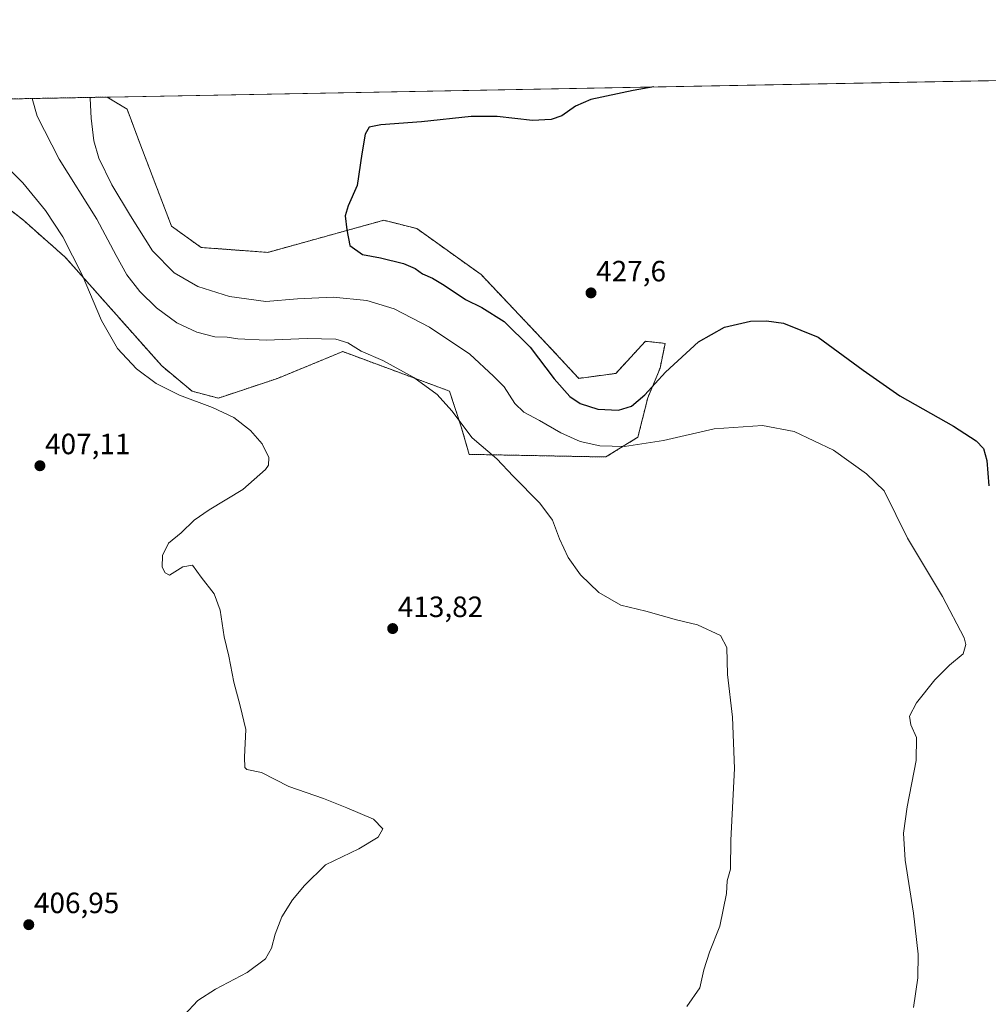
# Model space of a CAD drawing. Units: metres. Extents: x 628768 to 632251, y 4683350 to 4685727.
# Drawn here: x 630751 to 631082, y 4685391 to 4685727 of the extents above; entities that cross this region are included whole.
import ezdxf
from ezdxf.enums import TextEntityAlignment as Align

# ---------------------------------------------------------------- set-up
doc = ezdxf.new("R2010")
doc.units = ezdxf.units.M
doc.header["$MEASUREMENT"] = 0
doc.linetypes.add('TRAZOS', pattern=[0.75, 0.5, -0.25])
for name, color, linetype, lineweight in [('Arbolado forestal', 92, 'TRAZOS', 0), ('Arbolado forestal CxS', 92, 'Continuous', 0), ('Carátula', 7, 'Continuous', 5), ('Comarca CxS', 133, 'Continuous', 0), ('Comunidad Autónoma CxS', 142, 'Continuous', 0), ('Cultivos herbáceos CxS', 92, 'Continuous', 0), ('Curva de nivel maestra', 36, 'Continuous', 30), ('Curva de nivel normal', 36, 'Continuous', 0), ('Municipio CxS', 142, 'Continuous', 0), ('Provincia CxS', 1, 'Continuous', 0), ('Punto de cota en terreno', 7, 'Continuous', 0), ('Rótulo de punto de cota en terreno', 19, 'Continuous', 0)]:
    doc.layers.add(name, color=color, linetype=linetype, lineweight=lineweight)
doc.styles.add('Arial', font='txt', dxfattribs={"height": 0.2})

# ---------------------------------------------------------------- blocks, each defined once
blk = doc.blocks.new('*U152')
at = {"layer": 'Cultivos herbáceos CxS', "color": 92, "linetype": 'Continuous', "lineweight": 0}
blk.add_polyline3d([(630728.74, 4685677.31, 406.47), (630752.33, 4685658.87, 407.94), (630766.66, 4685646.22, 409.24), (630799.59, 4685609.14, 410.77), (630809.96, 4685600.49, 410.19), (630818.91, 4685598.16, 410.28), (630839.14, 4685604.9, 411.78), (630861.39, 4685614.04, 414.15), (630897.81, 4685600.55, 415.89), (630901.86, 4685588.41, 414.72), (630904.56, 4685578.96, 414.27), (630951.22, 4685578.06, 418.65), (630962.18, 4685584.8, 420.62), (630965.55, 4685598.3, 424.14), (630969.77, 4685608.42, 425.58), (630971.45, 4685616.85, 427.08), (630964.74, 4685617.55, 427.41), (630954.62, 4685606.58, 427.26), (630941.98, 4685604.9, 426.68), (630931.02, 4685616.7, 426.29), (630908.61, 4685640.35, 426.58), (630886.65, 4685656.05, 426.24), (630875.39, 4685658.87, 425.75), (630835.77, 4685647.91, 423.78), (630813.02, 4685649.59, 422.81), (630802.92, 4685656.85, 422.92), (630792.09, 4685685.17, 422.22), (630787.73, 4685696.82, 421.55), (630780.91, 4685700.92, 420.81), (631334.74, 4685711.22, 428.37)], dxfattribs=at)
blk = doc.blocks.new('*U185')
at = {"layer": 'Curva de nivel normal', "color": 36, "linetype": 'Continuous', "lineweight": 0}
blk.add_polyline3d([(630755.38, 4685700.44, 415), (630757.08, 4685694.46, 415), (630764.57, 4685679.78, 415), (630777.46, 4685659.25, 415), (630783.99, 4685646.8, 415), (630787.69, 4685640.24, 415), (630792.04, 4685634.57, 415), (630797.77, 4685629, 415), (630804.7, 4685623.9, 415), (630811.59, 4685620.68, 415), (630817.66, 4685619.09, 415), (630821.87, 4685618.91, 415), (630825.57, 4685618.39, 415), (630835.24, 4685617.95, 415), (630849.24, 4685618.5, 415), (630858.99, 4685618.26, 415), (630863.07, 4685617.05, 415), (630867.71, 4685614.24, 415), (630875.11, 4685610.95, 415), (630885.68, 4685605.21, 415), (630893.64, 4685599.4, 415), (630898.69, 4685593.79, 415), (630905.63, 4685584.56, 415), (630913.99, 4685577.44, 415), (630919.58, 4685571.52, 415), (630928.74, 4685562.35, 415), (630933.06, 4685556.52, 415), (630935.44, 4685550.15, 415), (630938.41, 4685543.75, 415), (630942.63, 4685537.82, 415), (630948.84, 4685531.74, 415), (630956.3, 4685527.47, 415), (630964.9, 4685525.45, 415), (630975.38, 4685522.48, 415), (630982.52, 4685520.8, 415), (630990.33, 4685517.07, 415), (630992.57, 4685513.01, 415), (630992.78, 4685503.83, 415), (630994.43, 4685489.26, 415), (630995.15, 4685471.66, 415), (630993.96, 4685447.26, 415), (630993.77, 4685437.34, 415), (630992.68, 4685433.34, 415), (630992.38, 4685429.01, 415), (630990.14, 4685417.94, 415), (630986.64, 4685409.06, 415), (630984.72, 4685402.95, 415), (630983.27, 4685396.88, 415), (630978.9, 4685390.45, 415)], dxfattribs=at)
blk = doc.blocks.new('*U186')
at = {"layer": 'Curva de nivel normal', "color": 36, "linetype": 'Continuous', "lineweight": 0}
blk.add_polyline3d([(630747.52, 4685676.35, 410), (630752.16, 4685671.6, 410), (630759.92, 4685662.17, 410), (630765.78, 4685653.19, 410), (630772.38, 4685640.26, 410), (630779.04, 4685624.66, 410), (630784.52, 4685615.07, 410), (630790.97, 4685608.17, 410), (630797.63, 4685603.18, 410), (630805.67, 4685599.14, 410), (630816.96, 4685594.92, 410), (630824.24, 4685591.5, 410), (630829.86, 4685587.1, 410), (630833.82, 4685582.58, 410), (630836.2, 4685577.88, 410), (630836.02, 4685575.32, 410), (630835, 4685573.78, 410), (630827.24, 4685566.92, 410), (630815.8, 4685560, 410), (630810.63, 4685556.45, 410), (630806.21, 4685552.15, 410), (630801.89, 4685548.67, 410), (630799.86, 4685544.42, 410), (630799.68, 4685540.47, 410), (630800.73, 4685538.51, 410), (630802.24, 4685537.7, 410), (630806.75, 4685540.54, 410), (630810.11, 4685541.13, 410), (630813.05, 4685536.98, 410), (630817.49, 4685531.37, 410), (630819.52, 4685525.76, 410), (630820.87, 4685516.71, 410), (630822.47, 4685510.08, 410), (630824.17, 4685501.24, 410), (630826.35, 4685493.12, 410), (630828.31, 4685485.08, 410), (630827.78, 4685475.55, 410), (630827.96, 4685472.1, 410), (630828.63, 4685471.4, 410), (630833.63, 4685470.4, 410), (630843.02, 4685465.52, 410), (630854.82, 4685461.51, 410), (630862.75, 4685458.25, 410), (630871.88, 4685454.41, 410), (630875.07, 4685451.14, 410), (630873.48, 4685448.29, 410), (630866.91, 4685444.34, 410), (630855.52, 4685438.79, 410), (630848.37, 4685431.79, 410), (630844.19, 4685426.93, 410), (630840.54, 4685421.08, 410), (630838.27, 4685415.18, 410), (630837.1, 4685410.35, 410), (630834.98, 4685406.75, 410), (630828.8, 4685402.06, 410), (630817.91, 4685396.33, 410), (630811.94, 4685392.46, 410), (630807.19, 4685387.53, 410)], dxfattribs=at)
blk = doc.blocks.new('*U209')
at = {"layer": 'Curva de nivel normal', "color": 36, "linetype": 'Continuous', "lineweight": 0}
blk.add_polyline3d([(630775.17, 4685700.81, 420), (630775.16, 4685700.49, 420), (630775.48, 4685693.7, 420), (630776.43, 4685685.96, 420), (630778.11, 4685680.02, 420), (630782.5, 4685670.99, 420), (630788.95, 4685660.36, 420), (630796.42, 4685648.42, 420), (630803.86, 4685640.94, 420), (630811.9, 4685636.25, 420), (630822.68, 4685632.83, 420), (630835.14, 4685631.16, 420), (630845.92, 4685632, 420), (630858.1, 4685632.58, 420), (630869.57, 4685631.43, 420), (630878.95, 4685628.6, 420), (630891.05, 4685622.34, 420), (630904.75, 4685613.14, 420), (630912.87, 4685605.66, 420), (630916.46, 4685601.98, 420), (630920.19, 4685596.31, 420), (630923.22, 4685593.32, 420), (630928.55, 4685590.46, 420), (630935.9, 4685586.25, 420), (630942.47, 4685583.38, 420), (630949.13, 4685581.9, 420), (630957.59, 4685581.69, 420), (630970.96, 4685583.64, 420), (630988.26, 4685587.66, 420), (631004.74, 4685588.76, 420), (631015.52, 4685586.73, 420), (631028.96, 4685580.41, 420), (631040.25, 4685572.3, 420), (631046.22, 4685566.49, 420), (631054.28, 4685550.37, 420), (631066.24, 4685530.45, 420), (631073.6, 4685516.37, 420), (631074.17, 4685513.99, 420), (631073.3, 4685510.84, 420), (631068.55, 4685506.97, 420), (631063.55, 4685502.01, 420), (631057.29, 4685494.08, 420), (631054.94, 4685489.61, 420), (631055.34, 4685486.66, 420), (631057.29, 4685482.32, 420), (631057.22, 4685474.47, 420), (631054.15, 4685458.64, 420), (631052.89, 4685449.58, 420), (631053.48, 4685440.43, 420), (631056.29, 4685422.34, 420), (631057.85, 4685408.33, 420), (631057.76, 4685400.25, 420), (631056.29, 4685390.09, 420)], dxfattribs=at)
blk = doc.blocks.new('*U213')
at = {"layer": 'Curva de nivel maestra', "color": 36, "linetype": 'Continuous', "lineweight": 30}
blk.add_polyline3d([(630967.61, 4685704.39, 425), (630960.61, 4685703.16, 425), (630946.06, 4685700.08, 425), (630940.82, 4685697.78, 425), (630936.23, 4685694.51, 425), (630932.61, 4685693.3, 425), (630926.24, 4685692.95, 425), (630914.1, 4685694.32, 425), (630905.22, 4685694.26, 425), (630888.29, 4685692.43, 425), (630874.43, 4685691.41, 425), (630870.37, 4685690.71, 425), (630869.04, 4685688.26, 425), (630867.9, 4685681.52, 425), (630866.35, 4685670.71, 425), (630863.22, 4685663.77, 425), (630862.24, 4685660.44, 425), (630862.77, 4685655.56, 425), (630863.8, 4685650.22, 425), (630868.16, 4685647.24, 425), (630874.27, 4685646.02, 425), (630882.09, 4685644.09, 425), (630886.06, 4685642.37, 425), (630888.57, 4685640.54, 425), (630892.01, 4685639.09, 425), (630895.97, 4685636.75, 425), (630903.33, 4685631.88, 425), (630908.91, 4685629.13, 425), (630916.49, 4685624.31, 425), (630925.38, 4685615.55, 425), (630933.62, 4685604.76, 425), (630938.9, 4685598.76, 425), (630942.44, 4685596.37, 425), (630948.49, 4685594.36, 425), (630955.51, 4685594.05, 425), (630960.03, 4685595.41, 425), (630964.51, 4685599.24, 425), (630971.56, 4685606.96, 425), (630982.9, 4685617.41, 425), (630991.77, 4685622.38, 425), (631000.62, 4685624.42, 425), (631006.06, 4685624.57, 425), (631011.88, 4685623.7, 425), (631023.76, 4685618.96, 425), (631039.05, 4685607.75, 425), (631051.68, 4685598.93, 425), (631069.9, 4685588.57, 425), (631077.7, 4685583.6, 425), (631080.15, 4685580.94, 425), (631081.35, 4685576.85, 425), (631082.07, 4685568.21, 425)], dxfattribs=at)
blk = doc.blocks.new('5PATER')
at = {"layer": 'Carátula', "linetype": 'Continuous', "lineweight": 5}
h = blk.add_hatch(color=250, dxfattribs=at)
edge = h.paths.add_edge_path()
edge.add_ellipse((0, 0.01), major_axis=(-1.33, -1.34), ratio=0.999422, start_angle=0, end_angle=360)

msp = doc.modelspace()

# ---------------------------------------------------------------- linework, layer by layer
at = {"layer": 'Arbolado forestal', "color": 92, "linetype": 'TRAZOS', "lineweight": 0}
for points in [[(630709.49, 4685699.59, 405.38), (630780.91, 4685700.92, 420.81)], [(630728.74, 4685677.31, 406.47), (630752.33, 4685658.87, 407.94), (630766.66, 4685646.22, 409.24), (630799.59, 4685609.14, 410.77), (630809.96, 4685600.49, 410.19), (630818.91, 4685598.16, 410.28), (630839.14, 4685604.9, 411.78), (630861.39, 4685614.04, 414.15), (630897.81, 4685600.55, 415.89), (630901.86, 4685588.41, 414.72), (630904.56, 4685578.96, 414.27), (630951.22, 4685578.06, 418.65), (630962.18, 4685584.8, 420.62), (630965.55, 4685598.3, 424.14), (630969.77, 4685608.42, 425.58), (630971.45, 4685616.85, 427.08), (630964.74, 4685617.55, 427.41), (630954.62, 4685606.58, 427.26), (630941.98, 4685604.9, 426.68), (630931.02, 4685616.7, 426.29), (630908.61, 4685640.35, 426.58), (630886.65, 4685656.05, 426.24), (630875.39, 4685658.87, 425.75), (630835.77, 4685647.91, 423.78), (630813.02, 4685649.59, 422.81), (630802.92, 4685656.85, 422.92), (630792.09, 4685685.17, 422.22), (630787.73, 4685696.82, 421.55), (630780.91, 4685700.92, 420.81)]]:
    msp.add_polyline3d(points, dxfattribs=at)
at = {"layer": 'Arbolado forestal CxS', "color": 92, "linetype": 'Continuous', "lineweight": 0}
msp.add_polyline3d([(630709.49, 4685699.59, 405.38), (630780.91, 4685700.92, 420.81), (630787.73, 4685696.82, 421.55), (630792.09, 4685685.17, 422.22), (630802.92, 4685656.85, 422.92), (630813.02, 4685649.59, 422.81), (630835.77, 4685647.91, 423.78), (630875.39, 4685658.87, 425.75), (630886.65, 4685656.05, 426.24), (630908.61, 4685640.35, 426.58), (630931.02, 4685616.7, 426.29), (630941.98, 4685604.9, 426.68), (630954.62, 4685606.58, 427.26), (630964.74, 4685617.55, 427.41), (630971.45, 4685616.85, 427.08), (630969.77, 4685608.42, 425.58), (630965.55, 4685598.3, 424.14), (630962.18, 4685584.8, 420.62), (630951.22, 4685578.06, 418.65), (630904.56, 4685578.96, 414.27), (630901.86, 4685588.41, 414.72), (630897.81, 4685600.55, 415.89), (630861.39, 4685614.04, 414.15), (630839.14, 4685604.9, 411.78), (630818.91, 4685598.16, 410.28), (630809.96, 4685600.49, 410.19), (630799.59, 4685609.14, 410.77), (630766.66, 4685646.22, 409.24), (630752.33, 4685658.87, 407.94), (630728.74, 4685677.31, 406.47)], dxfattribs=at)
at = {"layer": 'Comarca CxS', "color": 133, "linetype": 'Continuous', "lineweight": 0}
msp.add_polyline3d([(629483.08, 4685676.78, 487.99), (632202.05, 4685727.35, 395.59), (632202.05, 4685727.35, 395.59), (632240.01, 4683712.71, 485.89)], dxfattribs=at)
at = {"layer": 'Comunidad Autónoma CxS', "color": 142, "linetype": 'Continuous', "lineweight": 0}
msp.add_polyline3d([(628768.04, 4685663.48, 441.14), (632202.05, 4685727.35, 395.59), (632240.01, 4683712.71, 485.89)], dxfattribs=at)
at = {"layer": 'Cultivos herbáceos CxS', "color": 92, "linetype": 'Continuous', "lineweight": 0}
for points in [[(630780.91, 4685700.92, 420.81), (631163.44, 4685708.03, 429.01), (631164.78, 4685708.06, 429.01), (631166.13, 4685708.08, 429.01), (631334.74, 4685711.22, 428.37)], [(630728.74, 4685677.31, 406.47), (630752.33, 4685658.87, 407.94), (630766.66, 4685646.22, 409.24), (630799.59, 4685609.14, 410.77), (630809.96, 4685600.49, 410.19), (630818.91, 4685598.16, 410.28), (630839.14, 4685604.9, 411.78), (630861.39, 4685614.04, 414.15), (630897.81, 4685600.55, 415.89), (630901.86, 4685588.41, 414.72), (630904.56, 4685578.96, 414.27), (630951.22, 4685578.06, 418.65), (630962.18, 4685584.8, 420.62), (630965.55, 4685598.3, 424.14), (630969.77, 4685608.42, 425.58), (630971.45, 4685616.85, 427.08), (630964.74, 4685617.55, 427.41), (630954.62, 4685606.58, 427.26), (630941.98, 4685604.9, 426.68), (630931.02, 4685616.7, 426.29), (630908.61, 4685640.35, 426.58), (630886.65, 4685656.05, 426.24), (630875.39, 4685658.87, 425.75), (630835.77, 4685647.91, 423.78), (630813.02, 4685649.59, 422.81), (630802.92, 4685656.85, 422.92), (630792.09, 4685685.17, 422.22), (630787.73, 4685696.82, 421.55), (630780.91, 4685700.92, 420.81)]]:
    msp.add_polyline3d(points, dxfattribs=at)
at = {"layer": 'Municipio CxS', "color": 142, "linetype": 'Continuous', "lineweight": 0}
msp.add_polyline3d([(629483.08, 4685676.78, 487.99), (632202.05, 4685727.35, 395.59), (632240.01, 4683712.71, 485.89)], dxfattribs=at)
at = {"layer": 'Provincia CxS', "color": 1, "linetype": 'Continuous', "lineweight": 0}
msp.add_polyline3d([(628768.04, 4685663.48, 441.14), (632202.05, 4685727.35, 395.59), (632240.01, 4683712.71, 485.89)], dxfattribs=at)

# ---------------------------------------------------------------- block references
at = {"layer": 'Cultivos herbáceos CxS', "color": 92, "linetype": 'Continuous', "lineweight": 0}
msp.add_blockref('*U152', (0, 0), dxfattribs=at)
at = {"layer": 'Curva de nivel maestra', "color": 36, "linetype": 'Continuous', "lineweight": 30}
msp.add_blockref('*U213', (0, 0), dxfattribs=at)
at = {"layer": 'Curva de nivel normal', "color": 36, "linetype": 'Continuous', "lineweight": 0}
for name in ['*U186', '*U185', '*U209']:
    msp.add_blockref(name, (0, 0), dxfattribs=at)
at = {"layer": 'Punto de cota en terreno', "linetype": 'Continuous', "lineweight": 0}
for p in [(630946.17, 4685634.07, 427.6), (630757.98, 4685575.06, 407.11), (630878.44, 4685519.47, 413.82), (630754.17, 4685418.38, 406.95)]:
    msp.add_blockref('5PATER', p, dxfattribs=at)

# ---------------------------------------------------------------- texts
at = {"layer": 'Rótulo de punto de cota en terreno', "color": 19, "linetype": 'Continuous', "lineweight": 0, "style": 'Arial'}
for s, p in [('427,6', (630947.93, 4685635.83)), ('407,11', (630759.74, 4685576.82)), ('413,82', (630880.2, 4685521.23)), ('406,95', (630755.93, 4685420.14))]:
    msp.add_text(s, height=7, dxfattribs=at).set_placement(p, align=Align.BOTTOM_LEFT)

doc.saveas('drawing.dxf')
